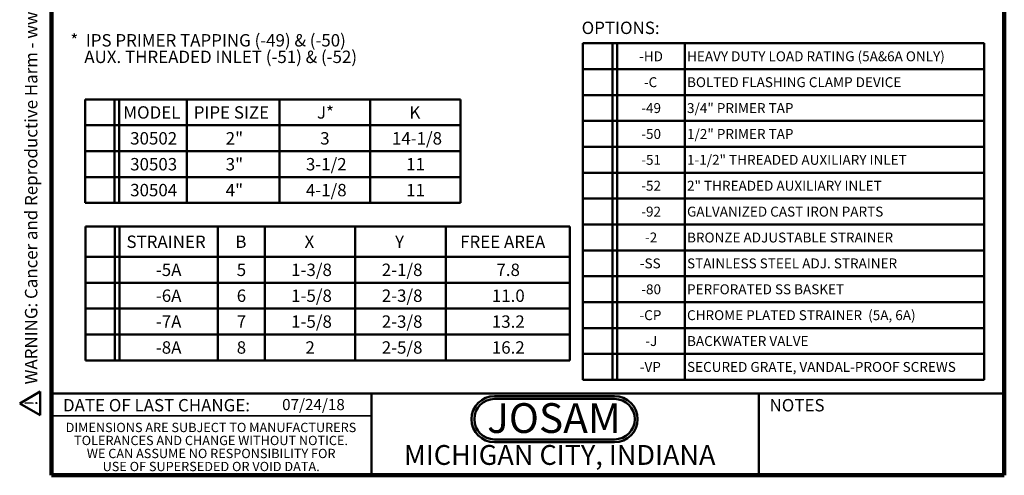
# Model space of a CAD drawing. Units: inches. Extents: x 0.1 to 8.4, y 0.1 to 10.9.
# Drawn here: x 0.1 to 8.4, y 0.1 to 3.9 of the extents above; entities that cross this region are included whole.
import ezdxf

# ---------------------------------------------------------------- set-up
doc = ezdxf.new("R2010")
doc.units = ezdxf.units.IN
doc.header["$MEASUREMENT"] = 0
doc.layers.add('WALL', color=7, linetype='Continuous', lineweight=50)
doc.styles.add('SLDTEXTSTYLE0', font='TXT', dxfattribs={"width": 0.7})
doc.styles.add('SLDTEXTSTYLE1', font='TXT', dxfattribs={"width": 0.605})

# ---------------------------------------------------------------- blocks, each defined once
blk = doc.blocks.new('SW_NOTE_0')
at = {"layer": 'WALL', "color": 0}
for p, q in [((-0.12, 0.009), (0.029, 0.267)), ((0.029, 0.267), (0.178, 0.009)), ((0.178, 0.009), (-0.12, 0.009))]:
    blk.add_line(p, q, dxfattribs=at)
at = {"layer": 'WALL', "color": 0, "insert": (0.034, 0.201), "char_height": 0.156, "attachment_point": 2, "style": 'SLDTEXTSTYLE1'}
blk.add_mtext('!', dxfattribs=at)
blk = doc.blocks.new('prop 65')
at = {"layer": 'WALL', "color": 7}
blk.add_blockref('SW_NOTE_0', (0.127, -0.021), dxfattribs=at)
at = {"layer": 'WALL', "insert": (0.396, 0.18), "char_height": 0.15625, "attachment_point": 1, "style": 'SLDTEXTSTYLE1'}
blk.add_mtext('WARNING: Cancer and Reproductive Harm - www.P65Warnings.ca.gov', dxfattribs=at)
blk = doc.blocks.new('JOSAM')
at = {"layer": 'WALL'}
h = blk.add_hatch(color=256, dxfattribs=at)
edge = h.paths.add_edge_path(flags=0)
edge.add_line((5.0836, 0.7136), (4.0768, 0.7136))
edge.add_arc((4.0768, 0.5197), 0.194, 90, 270)
edge.add_line((4.0768, 0.3257), (5.0836, 0.3257))
edge.add_arc((5.0836, 0.5197), 0.194, 270, 450)
edge = h.paths.add_edge_path(flags=0)
edge.add_arc((5.0836, 0.5197), 0.17, -90, 90, ccw=False)
edge.add_line((5.0836, 0.3497), (4.0768, 0.3497))
edge.add_arc((4.0768, 0.5197), 0.17, 90, 270, ccw=False)
edge.add_line((4.0768, 0.6897), (5.0836, 0.6897))
for p, q in [((4.0768, 0.7136), (5.0836, 0.7136)), ((4.0768, 0.6897), (5.0836, 0.6897)), ((4.0768, 0.3497), (5.0836, 0.3497)), ((4.0768, 0.3257), (5.0836, 0.3257))]:
    blk.add_line(p, q, dxfattribs=at)
for centre, radius, start, end in [((4.0768, 0.5197), 0.194, 90, 270), ((4.0768, 0.5197), 0.17, 90, 270), ((5.0836, 0.5197), 0.194, 270, 90), ((5.0836, 0.5197), 0.17, 270, 90)]:
    blk.add_arc(centre, radius, start, end, dxfattribs=at)
at = {"layer": 'WALL', "insert": (4.5754, 0.6538), "char_height": 0.25, "attachment_point": 2, "style": 'SLDTEXTSTYLE0'}
blk.add_mtext('JOSAM', dxfattribs=at)
blk = doc.blocks.new('SW_NOTE_2')
at = {"layer": 'WALL', "color": 0, "char_height": 0.104167, "attachment_point": 1, "style": 'SLDTEXTSTYLE1'}
for s, insert in [('*  IPS PRIMER TAPPING (-49) & (-50)', (0, 0.1343)), ('AUX. THREADED INLET (-51) & (-52)', (0.1172, -0.0046))]:
    blk.add_mtext(s, dxfattribs=dict(at, insert=insert))
blk = doc.blocks.new('SW_NOTE_3')
at = {"color": 0, "linetype": 'Continuous', "lineweight": 0, "char_height": 0.078125, "attachment_point": 2, "style": 'SLDTEXTSTYLE1'}
for s, insert in [('DIMENSIONS ARE SUBJECT TO MANUFACTURERS', (1.2866, 0.1007)), ('TOLERANCES AND CHANGE WITHOUT NOTICE.', (1.287, -0.0087)), ('WE CAN ASSUME NO RESPONSIBILITY FOR', (1.2882, -0.118)), ('USE OF SUPERSEDED OR VOID DATA.', (1.2882, -0.2274))]:
    blk.add_mtext(s, dxfattribs=dict(at, insert=insert))
blk = doc.blocks.new('SW_TABLEANNOTATION_0')
at = {"layer": 'WALL', "color": 0}
for p, q in [((0, 0), (0, -0.8702)), ((3.152, 0), (0, 0)), ((0.2466, 0), (0.2466, -0.8702)), ((0.286, 0), (0.286, -0.8702)), ((0.854, 0), (0.854, -0.8702)), ((1.6309, 0), (1.6309, -0.8702)), ((2.3914, 0), (2.3914, -0.8702)), ((3.152, -0.8702), (3.152, 0)), ((0, -0.2175), (3.152, -0.2175)), ((0, -0.4351), (3.152, -0.4351)), ((0, -0.6526), (3.152, -0.6526)), ((0, -0.8702), (3.152, -0.8702))]:
    blk.add_line(p, q, dxfattribs=at)
at = {"layer": 'WALL', "color": 0, "attachment_point": 1, "style": 'SLDTEXTSTYLE1'}
for s, insert, char_height in [('MODEL', (0.3193, -0.0572), 0.10417), ('PIPE SIZE', (0.9107, -0.0572), 0.10417), ('J*', (1.9456, -0.0572), 0.10417), ('K', (2.7216, -0.0572), 0.1042), ('30502', (0.3771, -0.2748), 0.10417), ('2"', (1.1792, -0.2748), 0.10417), ('3', (1.9726, -0.2748), 0.1042), ('14-1/8', (2.575, -0.2748), 0.10417), ('30503', (0.3771, -0.4923), 0.10417), ('3"', (1.1792, -0.4923), 0.10417), ('3-1/2', (1.853, -0.4923), 0.10417), ('11', (2.6946, -0.4923), 0.10417), ('30504', (0.3771, -0.7099), 0.10417), ('4"', (1.1792, -0.7099), 0.10417), ('4-1/8', (1.853, -0.7099), 0.10417), ('11', (2.6946, -0.7099), 0.10417)]:
    blk.add_mtext(s, dxfattribs=dict(at, insert=insert, char_height=char_height))
blk = doc.blocks.new('SW_TABLEANNOTATION_1')
at = {"layer": 'WALL', "color": 0}
for p, q in [((0, 0), (0, -2.8281)), ((3.3694, 0), (0, 0)), ((3.3694, -2.8281), (3.3694, 0)), ((0.2466, 0), (0.2466, -2.8281)), ((0.286, 0), (0.286, -2.8281)), ((0.854, 0), (0.854, -2.8281)), ((0, -0.2175), (3.3694, -0.2175)), ((0, -0.4351), (3.3694, -0.4351)), ((0, -0.6526), (3.3694, -0.6526)), ((0, -0.8702), (3.3694, -0.8702)), ((0, -1.0877), (3.3694, -1.0877)), ((0, -1.3053), (3.3694, -1.3053)), ((0, -1.5228), (3.3694, -1.5228)), ((0, -1.7404), (3.3694, -1.7404)), ((0, -1.9579), (3.3694, -1.9579)), ((0, -2.1755), (3.3694, -2.1755)), ((0, -2.393), (3.3694, -2.393)), ((0, -2.6106), (3.3694, -2.6106)), ((0, -2.8281), (3.3694, -2.8281))]:
    blk.add_line(p, q, dxfattribs=at)
at = {"layer": 'WALL', "color": 0, "attachment_point": 1, "style": 'SLDTEXTSTYLE1'}
for s, insert, char_height in [('-HD', (0.4713, -0.0676), 0.08333), ('HEAVY DUTY LOAD RATING (5A&6A ONLY)', (0.8737, -0.0676), 0.083333), ('-C', (0.5114, -0.2851), 0.08333), ('BOLTED FLASHING CLAMP DEVICE', (0.8737, -0.2851), 0.083333), ('3/4" PRIMER TAP', (0.8737, -0.5026), 0.083333), ('-49', (0.4898, -0.5026), 0.08333), ('-50', (0.4898, -0.7202), 0.08333), ('1/2" PRIMER TAP', (0.8737, -0.7202), 0.083333), ('-51', (0.4898, -0.9377), 0.08333), ('1-1/2" THREADED AUXILIARY INLET', (0.8737, -0.9377), 0.083333), ('-52', (0.4898, -1.1553), 0.08333), ('2" THREADED AUXILIARY INLET', (0.8737, -1.1553), 0.083333), ('-92', (0.4898, -1.3728), 0.08333), ('GALVANIZED CAST IRON PARTS', (0.8737, -1.3728), 0.083333), ('-2', (0.5206, -1.5904), 0.08333), ('BRONZE ADJUSTABLE STRAINER', (0.8737, -1.5904), 0.083333), ('-SS', (0.4774, -1.8079), 0.08333), ('STAINLESS STEEL ADJ. STRAINER', (0.8737, -1.8079), 0.083333), ('-80', (0.4898, -2.0255), 0.08333), ('PERFORATED SS BASKET', (0.8737, -2.0255), 0.083333), ('-CP', (0.4744, -2.243), 0.08333), ('CHROME PLATED STRAINER  (5A, 6A)', (0.8737, -2.243), 0.083333), ('-J', (0.5237, -2.4606), 0.08333), ('BACKWATER VALVE', (0.8737, -2.4606), 0.083333), ('-VP', (0.4774, -2.6781), 0.08333), ('SECURED GRATE, VANDAL-PROOF SCREWS', (0.8737, -2.6781), 0.083333)]:
    blk.add_mtext(s, dxfattribs=dict(at, insert=insert, char_height=char_height))
blk = doc.blocks.new('SW_TABLEANNOTATION_2')
at = {"layer": 'WALL', "color": 0}
for p, q in [((0, 0), (0, -1.1242)), ((4.0675, 0), (0, 0)), ((0.2466, 0), (0.2466, -1.1242)), ((0.286, 0), (0.286, -1.1242)), ((1.1112, 0), (1.1112, -1.1242)), ((1.5047, 0), (1.5047, -1.1242)), ((2.2652, 0), (2.2652, -1.1242)), ((3.0258, 0), (3.0258, -1.1242)), ((4.0675, -1.1242), (4.0675, 0)), ((0, -0.254), (4.0675, -0.254)), ((0, -0.4715), (4.0675, -0.4715)), ((0, -0.6891), (4.0675, -0.6891)), ((0, -0.9066), (4.0675, -0.9066)), ((0, -1.1242), (4.0675, -1.1242))]:
    blk.add_line(p, q, dxfattribs=at)
at = {"layer": 'WALL', "color": 0, "attachment_point": 1, "style": 'SLDTEXTSTYLE1'}
for s, insert, char_height in [('STRAINER', (0.3437, -0.0755), 0.10417), ('B', (1.2578, -0.0755), 0.1042), ('X', (1.8387, -0.0755), 0.1042), ('Y', (2.5992, -0.0755), 0.1042), ('FREE AREA', (3.1454, -0.0755), 0.10417), ('-5A', (0.5906, -0.3112), 0.10417), ('5', (1.2693, -0.3112), 0.1042), ('1-3/8', (1.7268, -0.3112), 0.10417), ('2-1/8', (2.4874, -0.3112), 0.10417), ('7.8', (3.4502, -0.3112), 0.10417), ('-6A', (0.5906, -0.5288), 0.10417), ('6', (1.2693, -0.5288), 0.1042), ('1-5/8', (1.7268, -0.5288), 0.10417), ('2-3/8', (2.4874, -0.5288), 0.10417), ('11.0', (3.4116, -0.5288), 0.10417), ('1-5/8', (1.7268, -0.7463), 0.10417), ('2-3/8', (2.4874, -0.7463), 0.10417), ('-7A', (0.5906, -0.7463), 0.10417), ('7', (1.2693, -0.7463), 0.1042), ('13.2', (3.4116, -0.7463), 0.10417), ('-8A', (0.5906, -0.9639), 0.10417), ('8', (1.2693, -0.9639), 0.1042), ('2', (1.8464, -0.9639), 0.1042), ('2-5/8', (2.4874, -0.9639), 0.10417), ('16.2', (3.4116, -0.9639), 0.10417)]:
    blk.add_mtext(s, dxfattribs=dict(at, insert=insert, char_height=char_height))

msp = doc.modelspace()

# ---------------------------------------------------------------- linework, layer by layer
at = {"color": 7, "linetype": 'Continuous', "lineweight": 100}
for p, q in [((0.3984375, 0.0625), (0.3984375, 10.9375)), ((8.3984375, 0.0625), (8.3984375, 10.9375)), ((8.3984375, 0.0625), (0.3984375, 0.0625))]:
    msp.add_line(p, q, dxfattribs=at)
at = {"color": 7, "linetype": 'Continuous', "lineweight": 50}
for p, q in [((0.3984375, 0.75), (8.3984375, 0.75)), ((3.0859375, 0.75), (3.0859375, 0.0625)), ((6.3359375, 0.0625), (6.3359375, 0.75))]:
    msp.add_line(p, q, dxfattribs=at)
at = {"color": 7, "linetype": 'Continuous', "lineweight": 35}
msp.add_line((0.3984375, 0.5625), (3.0859375, 0.5625), dxfattribs=at)

# ---------------------------------------------------------------- block references
at = {"color": 7, "linetype": 'Continuous', "lineweight": 0}
msp.add_blockref('SW_NOTE_3', (0.45038126, 0.40322916), dxfattribs=at)
at = {"layer": 'WALL', "xscale": 0.6666666666666666, "yscale": 0.6666666666666666, "zscale": 0.6666666666666666, "rotation": 90.0000000000002}
msp.add_blockref('prop 65', (0.29501348, 0.5625), dxfattribs=at)
at = {"layer": 'WALL'}
for name, p in [('SW_NOTE_2', (0.55618448, 3.63618682)), ('SW_TABLEANNOTATION_1', (4.86061026, 3.69316075)), ('SW_TABLEANNOTATION_0', (0.68150782, 3.22153238)), ('SW_TABLEANNOTATION_2', (0.6838337, 2.15293296)), ('JOSAM', (0.04192435, 0.0148551))]:
    msp.add_blockref(name, p, dxfattribs=at)

# ---------------------------------------------------------------- texts
at = {"color": 7, "linetype": 'Continuous', "lineweight": 0, "attachment_point": 2, "style": 'SLDTEXTSTYLE1'}
for s, insert, char_height in [('DATE OF LAST CHANGE:', (1.27957774, 0.70374066), 0.1041666667), ('NOTES', (6.65800757, 0.70374066), 0.104166667), ('MICHIGAN CITY, INDIANA', (4.66492553, 0.31703368), 0.1666666667)]:
    msp.add_mtext(s, dxfattribs=dict(at, insert=insert, char_height=char_height))
at = {"color": 7, "linetype": 'Continuous', "lineweight": 18, "insert": (2.33467811, 0.70409772), "char_height": 0.09375, "attachment_point": 1, "style": 'SLDTEXTSTYLE1'}
msp.add_mtext('07/24/18', dxfattribs=at)
at = {"layer": 'WALL', "insert": (4.84943041, 3.87533591), "char_height": 0.104166667, "attachment_point": 1, "style": 'SLDTEXTSTYLE1'}
msp.add_mtext('OPTIONS:', dxfattribs=at)

doc.saveas('drawing.dxf')
